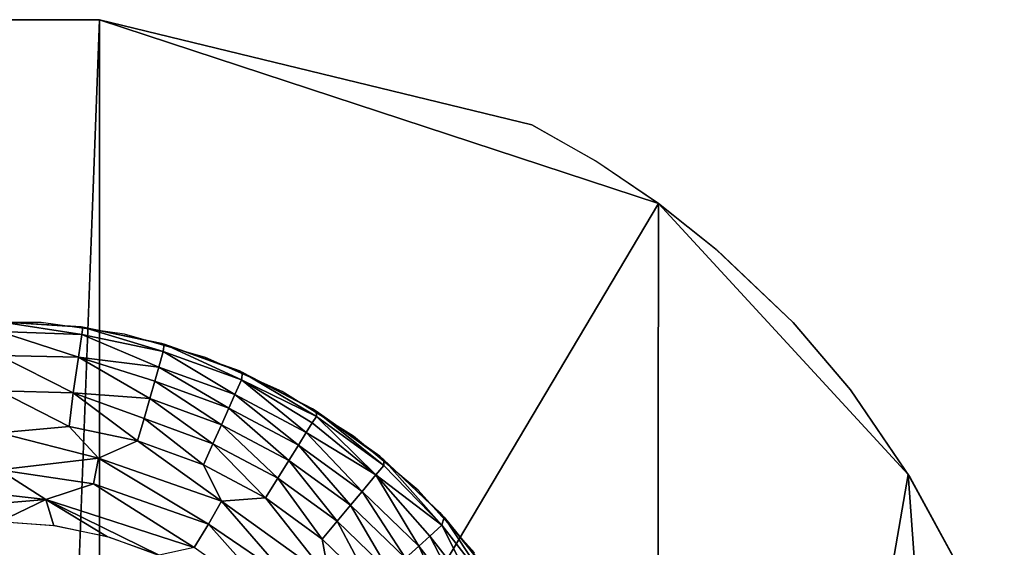
# Model space of a CAD drawing. Units: inches. Extents: x -25.9 to 26, y -17.6 to 15.4.
# Drawn here: x -23.5 to -22.8, y 15.1 to 15.4 of the extents above; entities that cross this region are included whole.
import ezdxf

# ---------------------------------------------------------------- set-up
doc = ezdxf.new("R2010")
doc.units = ezdxf.units.IN
doc.header["$MEASUREMENT"] = 0
doc.layers.add('SEAT-BASEFRAME', color=5, linetype='Continuous')
doc.layers.add('SEAT-GLIDE', color=5, linetype='Continuous')

msp = doc.modelspace()

# ---------------------------------------------------------------- linework, layer by layer
at = {"layer": 'SEAT-BASEFRAME'}
for points, invisible_edges in [([(-23.13753, 15.37465, 0.25), (-23.95821, 15.17857, 0.25), (-23.40626, 15.4401, 0.25)], 3), ([(-23.40626, 15.4401, 0.25), (-23.95821, 15.17857, 0.25), (-23.90297, 15.24858, 0.25)], 13), ([(-23.90297, 15.24858, 0.25), (-23.85292, 15.29654, 0.25), (-23.40626, 15.4401, 0.25)], 14), ([(-23.40626, 15.4401, 0.25), (-23.85292, 15.29654, 0.25), (-23.81678, 15.32539, 0.25)], 13), ([(-23.40626, 15.4401, 0.25), (-23.81678, 15.32539, 0.25), (-23.46876, 15.4401, 0.25)], 1), ([(-23.40626, 15.4401, 0.25), (-23.46876, 13.78228, 7.62419), (-23.40626, 13.78228, 7.62419)], 2), ([(-23.40626, 15.4401, 0.25), (-23.09765, 15.35204, 0.25), (-23.13753, 15.37465, 0.25)], 1), ([(-23.40626, 15.4401, 0.25), (-23.05874, 15.32575, 0.25), (-23.09765, 15.35204, 0.25)], 12), ([(-24.0313, 14.60766, 0.25003), (-23.13753, 15.37465, 0.25), (-23.29019, 14.20157, 0.25)], 15), ([(-24.03126, 15.02917, 0.25), (-23.13753, 15.37465, 0.25), (-24.0313, 14.60766, 0.25003)], 3), ([(-24.03126, 15.02917, 0.25), (-24.00548, 15.09518, 0.25), (-23.13753, 15.37465, 0.25)], 14), ([(-23.13753, 15.37465, 0.25), (-24.00548, 15.09518, 0.25), (-23.95821, 15.17857, 0.25)], 13), ([(-23.29019, 14.20157, 0.25), (-23.13753, 15.37465, 0.25), (-23.20038, 14.22837, 0.25)], 3), ([(-23.20038, 14.22837, 0.25), (-23.13753, 15.37465, 0.25), (-23.11598, 14.26924, 0.25)], 3), ([(-23.11598, 14.26924, 0.25), (-23.13753, 15.37465, 0.25), (-23.0972, 15.35177, 0.25)], 13), ([(-23.11598, 14.26924, 0.25), (-23.0972, 15.35177, 0.25), (-23.05874, 15.32575, 0.25)], 13), ([(-23.11598, 14.26924, 0.25), (-23.05874, 15.32575, 0.25), (-23.05742, 14.30887, 0.25)], 3), ([(-23.05874, 15.32575, 0.25), (-22.93945, 15.20984, 0.25), (-22.97504, 15.25175, 0.25)], 13), ([(-23.05874, 15.32575, 0.25), (-22.97504, 15.25175, 0.25), (-23.02287, 15.29721, 0.25)], 1), ([(-23.05874, 15.32575, 0.25), (-22.90347, 15.15717, 0.25), (-22.93945, 15.20984, 0.25)], 12), ([(-23.05742, 14.30887, 0.25), (-23.05874, 15.32575, 0.25), (-23.02228, 15.2967, 0.25)], 13), ([(-23.05742, 14.30887, 0.25), (-23.02228, 15.2967, 0.25), (-23.00413, 14.35352, 0.25)], 3), ([(-23.00413, 14.35352, 0.25), (-23.02228, 15.2967, 0.25), (-22.97504, 15.25175, 0.25)], 13), ([(-23.00413, 14.35352, 0.25), (-22.97504, 15.25175, 0.25), (-22.93945, 15.20984, 0.25)], 13), ([(-23.00413, 14.35352, 0.25), (-22.93945, 15.20984, 0.25), (-22.95654, 14.40489, 0.25)], 3), ([(-22.95654, 14.40489, 0.25), (-22.93945, 15.20984, 0.25), (-22.91441, 14.4607, 0.25)], 3), ([(-22.91441, 14.4607, 0.25), (-22.93945, 15.20984, 0.25), (-22.90235, 15.15535, 0.25)], 13), ([(-22.91441, 14.4607, 0.25), (-22.90235, 15.15535, 0.25), (-22.86945, 15.09498, 0.25)], 13)]:
    msp.add_3dface(points, dxfattribs=dict(at, invisible_edges=invisible_edges))
for points in [[(-23.46876, 15.4401, 0.25), (-23.46876, 13.78228, 7.62419), (-23.40626, 15.4401, 0.25)], [(-23.40626, 14.74023, 3.64683), (-23.05874, 15.32575, 0.25), (-23.40626, 15.4401, 0.25)], [(-23.05874, 15.32575, 0.25), (-23.40626, 14.74023, 3.64683), (-23.06012, 14.25053, 5.28075)], [(-23.06012, 14.25053, 5.28075), (-22.90347, 15.15717, 0.25), (-23.05874, 15.32575, 0.25)], [(-23.06012, 14.25053, 5.28075), (-22.84376, 14.33505, 3.60934), (-22.90347, 15.15717, 0.25)], [(-22.84376, 14.33505, 3.60934), (-22.86945, 15.09498, 0.25), (-22.90347, 15.15717, 0.25)]]:
    msp.add_3dface(points, dxfattribs=at)
at = {"layer": 'SEAT-GLIDE'}
for points, invisible_edges in [([(-23.49492, 15.25168, 0.25), (-23.46821, 14.90903, 0.25), (-23.4426, 15.25168, 0.25)], 3), ([(-23.4426, 15.25168, 0.25), (-23.46821, 14.90903, 0.25), (-23.39079, 15.2444, 0.25)], 3), ([(-23.39079, 15.2444, 0.25), (-23.46821, 14.90903, 0.25), (-23.45574, 14.90621, 0.25)], 13), ([(-23.39079, 15.2444, 0.25), (-23.45574, 14.90621, 0.25), (-23.3405, 15.22998, 0.25)], 3), ([(-23.3405, 15.22998, 0.25), (-23.45574, 14.90621, 0.25), (-23.2927, 15.2087, 0.25)], 3), ([(-23.2927, 15.2087, 0.25), (-23.45574, 14.90621, 0.25), (-23.24834, 15.18098, 0.25)], 3), ([(-23.24834, 15.18098, 0.25), (-23.45574, 14.90621, 0.25), (-23.4454, 14.89857, 0.25)], 13), ([(-23.24834, 15.18098, 0.25), (-23.4454, 14.89857, 0.25), (-23.20826, 15.14735, 0.25)], 3), ([(-23.20826, 15.14735, 0.25), (-23.4454, 14.89857, 0.25), (-23.17325, 15.10847, 0.25)], 3), ([(-23.46876, 15.1276), (-23.4862, 14.62821), (-23.45132, 14.62821)], 13), ([(-23.46876, 15.1276), (-23.45132, 14.62821), (-23.43396, 15.12517)], 3), ([(-23.43396, 15.12517), (-23.45132, 14.62821), (-23.41678, 14.63306)], 13), ([(-23.43396, 15.12517), (-23.41678, 14.63306), (-23.39985, 15.11791)], 3), ([(-23.39985, 15.11791), (-23.41678, 14.63306), (-23.38325, 14.64267)], 13), ([(-23.39985, 15.11791), (-23.38325, 14.64267), (-23.36707, 15.10598)], 3)]:
    msp.add_3dface(points, dxfattribs=dict(at, invisible_edges=invisible_edges))
for points in [[(-23.46876, 15.2526, 0.25), (-23.4177, 15.2491, 0.25), (-23.4683, 15.2522, 0.11347)], [(-23.4683, 15.2522, 0.11347), (-23.41731, 15.24427, 0.08985), (-23.46876, 15.24603, 0.08416)], [(-23.4683, 15.2522, 0.11347), (-23.4177, 15.2491, 0.25), (-23.4167, 15.24881, 0.11773)], [(-23.4683, 15.2522, 0.11347), (-23.4167, 15.24881, 0.11773), (-23.41731, 15.24427, 0.08985)], [(-23.46876, 15.24603, 0.08416), (-23.41731, 15.24427, 0.08985), (-23.41936, 15.23016, 0.05821)], [(-23.46876, 15.24603, 0.08416), (-23.41936, 15.23016, 0.05821), (-23.46876, 15.23118, 0.05455)], [(-23.41731, 15.24427, 0.08985), (-23.36943, 15.22401, 0.06632), (-23.41936, 15.23016, 0.05821)], [(-23.4167, 15.24881, 0.11773), (-23.4177, 15.2491, 0.25), (-23.36758, 15.23869, 0.25)], [(-23.4167, 15.24881, 0.11773), (-23.36671, 15.23371, 0.09045), (-23.41731, 15.24427, 0.08985)], [(-23.36671, 15.23371, 0.09045), (-23.36943, 15.22401, 0.06632), (-23.41731, 15.24427, 0.08985)], [(-23.4167, 15.24881, 0.11773), (-23.36758, 15.23869, 0.25), (-23.36612, 15.23813, 0.11765)], [(-23.4167, 15.24881, 0.11773), (-23.36612, 15.23813, 0.11765), (-23.36671, 15.23371, 0.09045)], [(-23.36612, 15.23813, 0.11765), (-23.36758, 15.23869, 0.25), (-23.31936, 15.22155, 0.25)], [(-23.36612, 15.23813, 0.11765), (-23.31814, 15.21604, 0.09044), (-23.36671, 15.23371, 0.09045)], [(-23.36612, 15.23813, 0.11765), (-23.31936, 15.22155, 0.25), (-23.31744, 15.22058, 0.1177)], [(-23.36612, 15.23813, 0.11765), (-23.31744, 15.22058, 0.1177), (-23.31814, 15.21604, 0.09044)], [(-23.36671, 15.23371, 0.09045), (-23.32218, 15.20681, 0.06632), (-23.36943, 15.22401, 0.06632)], [(-23.31814, 15.21604, 0.09044), (-23.32218, 15.20681, 0.06632), (-23.36671, 15.23371, 0.09045)], [(-23.46876, 15.23118, 0.05455), (-23.41936, 15.23016, 0.05821), (-23.42262, 15.20801, 0.03169)], [(-23.46876, 15.23118, 0.05455), (-23.42262, 15.20801, 0.03169), (-23.46876, 15.20912, 0.0299)], [(-23.41936, 15.23016, 0.05821), (-23.37506, 15.20435, 0.03817), (-23.42262, 15.20801, 0.03169)], [(-23.37197, 15.21512, 0.05153), (-23.37506, 15.20435, 0.03817), (-23.41936, 15.23016, 0.05821)], [(-23.36943, 15.22401, 0.06632), (-23.37197, 15.21512, 0.05153), (-23.41936, 15.23016, 0.05821)], [(-23.36943, 15.22401, 0.06632), (-23.32594, 15.19837, 0.05153), (-23.37197, 15.21512, 0.05153)], [(-23.32218, 15.20681, 0.06632), (-23.32594, 15.19837, 0.05153), (-23.36943, 15.22401, 0.06632)], [(-23.31744, 15.22058, 0.1177), (-23.31936, 15.22155, 0.25), (-23.27391, 15.198, 0.25)], [(-23.31744, 15.22058, 0.1177), (-23.27149, 15.1933, 0.09901), (-23.31814, 15.21604, 0.09044)], [(-23.31744, 15.22058, 0.1177), (-23.27391, 15.198, 0.25), (-23.27164, 15.19649, 0.11778)], [(-23.31744, 15.22058, 0.1177), (-23.27164, 15.19649, 0.11778), (-23.27149, 15.1933, 0.09901)], [(-23.37197, 15.21512, 0.05153), (-23.3305, 15.18813, 0.03817), (-23.37506, 15.20435, 0.03817)], [(-23.32594, 15.19837, 0.05153), (-23.3305, 15.18813, 0.03817), (-23.37197, 15.21512, 0.05153)], [(-23.31814, 15.21604, 0.09044), (-23.27779, 15.18321, 0.06632), (-23.32218, 15.20681, 0.06632)], [(-23.27403, 15.18922, 0.08225), (-23.27779, 15.18321, 0.06632), (-23.31814, 15.21604, 0.09044)], [(-23.27149, 15.1933, 0.09901), (-23.27403, 15.18922, 0.08225), (-23.31814, 15.21604, 0.09044)], [(-23.46876, 15.20912, 0.0299), (-23.42527, 15.18706, 0.01675), (-23.46876, 15.183, 0.01276)], [(-23.46876, 15.20912, 0.0299), (-23.42262, 15.20801, 0.03169), (-23.42527, 15.18706, 0.01675)], [(-23.42262, 15.20801, 0.03169), (-23.38262, 15.17799, 0.01675), (-23.42527, 15.18706, 0.01675)], [(-23.37863, 15.19189, 0.0265), (-23.38262, 15.17799, 0.01675), (-23.42262, 15.20801, 0.03169)], [(-23.37506, 15.20435, 0.03817), (-23.37863, 15.19189, 0.0265), (-23.42262, 15.20801, 0.03169)], [(-23.37506, 15.20435, 0.03817), (-23.33577, 15.17629, 0.0265), (-23.37863, 15.19189, 0.0265)], [(-23.3305, 15.18813, 0.03817), (-23.33577, 15.17629, 0.0265), (-23.37506, 15.20435, 0.03817)], [(-23.32218, 15.20681, 0.06632), (-23.28269, 15.17537, 0.05153), (-23.32594, 15.19837, 0.05153)], [(-23.27779, 15.18321, 0.06632), (-23.28269, 15.17537, 0.05153), (-23.32218, 15.20681, 0.06632)], [(-23.32594, 15.19837, 0.05153), (-23.28863, 15.16586, 0.03817), (-23.3305, 15.18813, 0.03817)], [(-23.28269, 15.17537, 0.05153), (-23.28863, 15.16586, 0.03817), (-23.32594, 15.19837, 0.05153)], [(-23.27164, 15.19649, 0.11778), (-23.27391, 15.198, 0.25), (-23.2321, 15.16849, 0.25)], [(-23.27164, 15.19649, 0.11778), (-23.2321, 15.16849, 0.25), (-23.22959, 15.16631, 0.11788)], [(-23.27164, 15.19649, 0.11778), (-23.22947, 15.16277, 0.09901), (-23.27149, 15.1933, 0.09901)], [(-23.27164, 15.19649, 0.11778), (-23.22959, 15.16631, 0.11788), (-23.22947, 15.16277, 0.09901)], [(-23.37863, 15.19189, 0.0265), (-23.34165, 15.16308, 0.01675), (-23.38262, 15.17799, 0.01675)], [(-23.33577, 15.17629, 0.0265), (-23.34165, 15.16308, 0.01675), (-23.37863, 15.19189, 0.0265)], [(-23.27403, 15.18922, 0.08225), (-23.23456, 15.15686, 0.07403), (-23.27779, 15.18321, 0.06632)], [(-23.27149, 15.1933, 0.09901), (-23.23456, 15.15686, 0.07403), (-23.27403, 15.18922, 0.08225)], [(-23.22947, 15.16277, 0.09901), (-23.23456, 15.15686, 0.07403), (-23.27149, 15.1933, 0.09901)], [(-23.46876, 15.183, 0.01276), (-23.42527, 15.18706, 0.01675), (-23.40699, 15.16723, 0.00858)], [(-23.46876, 15.183, 0.01276), (-23.40699, 15.16723, 0.00858), (-23.46876, 15.15995, 0.00426)], [(-23.38262, 15.17799, 0.01675), (-23.40699, 15.16723, 0.00858), (-23.42527, 15.18706, 0.01675)], [(-23.3305, 15.18813, 0.03817), (-23.2955, 15.15487, 0.0265), (-23.33577, 15.17629, 0.0265)], [(-23.28863, 15.16586, 0.03817), (-23.2955, 15.15487, 0.0265), (-23.3305, 15.18813, 0.03817)], [(-23.27779, 15.18321, 0.06632), (-23.24306, 15.14658, 0.05153), (-23.28269, 15.17537, 0.05153)], [(-23.23456, 15.15686, 0.07403), (-23.24306, 15.14658, 0.05153), (-23.27779, 15.18321, 0.06632)], [(-23.38262, 15.17799, 0.01675), (-23.3304, 15.14065, 0.00897), (-23.40699, 15.16723, 0.00858)], [(-23.34165, 15.16308, 0.01675), (-23.3304, 15.14065, 0.00897), (-23.38262, 15.17799, 0.01675)], [(-23.33577, 15.17629, 0.0265), (-23.30316, 15.14261, 0.01675), (-23.34165, 15.16308, 0.01675)], [(-23.2955, 15.15487, 0.0265), (-23.30316, 15.14261, 0.01675), (-23.33577, 15.17629, 0.0265)], [(-23.28269, 15.17537, 0.05153), (-23.25026, 15.13799, 0.03817), (-23.28863, 15.16586, 0.03817)], [(-23.24306, 15.14658, 0.05153), (-23.25026, 15.13799, 0.03817), (-23.28269, 15.17537, 0.05153)], [(-23.46876, 15.15995, 0.00426), (-23.40699, 15.16723, 0.00858), (-23.41009, 15.15141, 0.00352)], [(-23.40699, 15.16723, 0.00858), (-23.33861, 15.12631, 0.00366), (-23.41009, 15.15141, 0.00352)], [(-23.3304, 15.14065, 0.00897), (-23.33861, 15.12631, 0.00366), (-23.40699, 15.16723, 0.00858)], [(-23.28863, 15.16586, 0.03817), (-23.25859, 15.12806, 0.0265), (-23.2955, 15.15487, 0.0265)], [(-23.25026, 15.13799, 0.03817), (-23.25859, 15.12806, 0.0265), (-23.28863, 15.16586, 0.03817)], [(-23.22959, 15.16631, 0.11788), (-23.2321, 15.16849, 0.25), (-23.1947, 15.13356, 0.25)], [(-23.22959, 15.16631, 0.11788), (-23.1947, 15.13356, 0.25), (-23.19209, 15.13064, 0.11798)], [(-23.22959, 15.16631, 0.11788), (-23.19209, 15.13064, 0.11798), (-23.19351, 15.12552, 0.09046)], [(-23.22959, 15.16631, 0.11788), (-23.19351, 15.12552, 0.09046), (-23.22947, 15.16277, 0.09901)], [(-23.52938, 15.1517, 0.00367), (-23.46876, 15.15995, 0.00426), (-23.43971, 15.14167, 0.00076)], [(-23.46876, 15.15995, 0.00426), (-23.41009, 15.15141, 0.00352), (-23.43971, 15.14167, 0.00076)], [(-23.30316, 15.14261, 0.01675), (-23.3304, 15.14065, 0.00897), (-23.34165, 15.16308, 0.01675)], [(-23.22947, 15.16277, 0.09901), (-23.19351, 15.12552, 0.09046), (-23.23456, 15.15686, 0.07403)], [(-23.2955, 15.15487, 0.0265), (-23.26789, 15.11699, 0.01675), (-23.30316, 15.14261, 0.01675)], [(-23.25859, 15.12806, 0.0265), (-23.26789, 15.11699, 0.01675), (-23.2955, 15.15487, 0.0265)], [(-23.23456, 15.15686, 0.07403), (-23.20782, 15.11255, 0.05153), (-23.24306, 15.14658, 0.05153)], [(-23.19351, 15.12552, 0.09046), (-23.20095, 15.11873, 0.06632), (-23.23456, 15.15686, 0.07403)], [(-23.20095, 15.11873, 0.06632), (-23.20782, 15.11255, 0.05153), (-23.23456, 15.15686, 0.07403)], [(-23.52938, 15.1517, 0.00367), (-23.43971, 15.14167, 0.00076), (-23.52735, 15.13424, 0.00063)], [(-23.43971, 15.14167, 0.00076), (-23.41009, 15.15141, 0.00352), (-23.34749, 15.11163, 0.00067)], [(-23.34749, 15.11163, 0.00067), (-23.41009, 15.15141, 0.00352), (-23.33861, 15.12631, 0.00366)], [(-23.24306, 15.14658, 0.05153), (-23.21615, 15.10505, 0.03817), (-23.25026, 15.13799, 0.03817)], [(-23.20782, 15.11255, 0.05153), (-23.21615, 15.10505, 0.03817), (-23.24306, 15.14658, 0.05153)], [(-23.52735, 15.13424, 0.00063), (-23.43971, 15.14167, 0.00076), (-23.46876, 15.1276)], [(-23.43971, 15.14167, 0.00076), (-23.43471, 15.12527), (-23.46876, 15.1276)], [(-23.34749, 15.11163, 0.00067), (-23.36916, 15.1069), (-23.43971, 15.14167, 0.00076)], [(-23.43971, 15.14167, 0.00076), (-23.36916, 15.1069), (-23.40131, 15.11833)], [(-23.43971, 15.14167, 0.00076), (-23.40131, 15.11833), (-23.43471, 15.12527)], [(-23.3304, 15.14065, 0.00897), (-23.28862, 15.09227, 0.00371), (-23.33861, 15.12631, 0.00366)], [(-23.30316, 15.14261, 0.01675), (-23.26325, 15.09232, 0.00897), (-23.3304, 15.14065, 0.00897)], [(-23.26325, 15.09232, 0.00897), (-23.28862, 15.09227, 0.00371), (-23.3304, 15.14065, 0.00897)], [(-23.26789, 15.11699, 0.01675), (-23.26325, 15.09232, 0.00897), (-23.30316, 15.14261, 0.01675)], [(-23.25026, 15.13799, 0.03817), (-23.22578, 15.09638, 0.0265), (-23.25859, 15.12806, 0.0265)], [(-23.21615, 15.10505, 0.03817), (-23.22578, 15.09638, 0.0265), (-23.25026, 15.13799, 0.03817)], [(-23.25859, 15.12806, 0.0265), (-23.23652, 15.0867, 0.01675), (-23.26789, 15.11699, 0.01675)], [(-23.22578, 15.09638, 0.0265), (-23.23652, 15.0867, 0.01675), (-23.25859, 15.12806, 0.0265)], [(-23.19209, 15.13064, 0.11798), (-23.1947, 15.13356, 0.25), (-23.16239, 15.09385, 0.25)], [(-23.19209, 15.13064, 0.11798), (-23.16168, 15.0848, 0.09044), (-23.19351, 15.12552, 0.09046)], [(-23.19209, 15.13064, 0.11798), (-23.16239, 15.09385, 0.25), (-23.15987, 15.09014, 0.11811)], [(-23.19209, 15.13064, 0.11798), (-23.15987, 15.09014, 0.11811), (-23.16168, 15.0848, 0.09044)], [(-23.34749, 15.11163, 0.00067), (-23.33861, 15.12631, 0.00366), (-23.2877, 15.06916, 0.00067)], [(-23.2877, 15.06916, 0.00067), (-23.33861, 15.12631, 0.00366), (-23.28862, 15.09227, 0.00371)], [(-23.19351, 15.12552, 0.09046), (-23.17, 15.07911, 0.06632), (-23.20095, 15.11873, 0.06632)], [(-23.16168, 15.0848, 0.09044), (-23.17, 15.07911, 0.06632), (-23.19351, 15.12552, 0.09046)], [(-23.23652, 15.0867, 0.01675), (-23.26325, 15.09232, 0.00897), (-23.26789, 15.11699, 0.01675)], [(-23.20095, 15.11873, 0.06632), (-23.17766, 15.07395, 0.05153), (-23.20782, 15.11255, 0.05153)], [(-23.17, 15.07911, 0.06632), (-23.17766, 15.07395, 0.05153), (-23.20095, 15.11873, 0.06632)], [(-23.20782, 15.11255, 0.05153), (-23.18695, 15.06768, 0.03817), (-23.21615, 15.10505, 0.03817)], [(-23.17766, 15.07395, 0.05153), (-23.18695, 15.06768, 0.03817), (-23.20782, 15.11255, 0.05153)]]:
    msp.add_3dface(points, dxfattribs=at)

doc.saveas('drawing.dxf')
